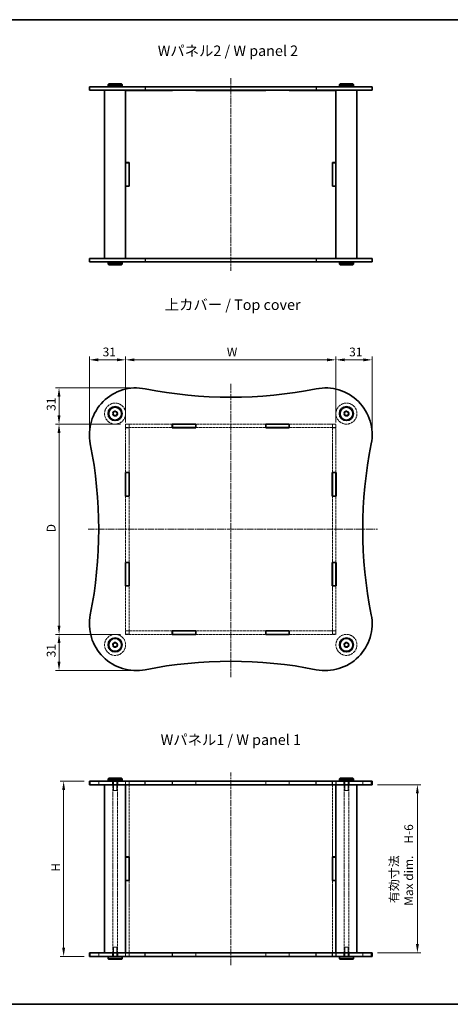
# Model space of a CAD drawing. Units: millimetres. Extents: x 14 to 4746, y 8 to 851.
# Drawn here: x 632 to 1001, y 8 to 851 of the extents above; entities that cross this region are included whole.
import ezdxf

# ---------------------------------------------------------------- set-up
doc = ezdxf.new("R2010")
doc.units = ezdxf.units.MM
doc.linetypes.add('CHAIN', pattern=[0.3543, 0.2362, -0.0295, 0.0591, -0.0295])
doc.linetypes.add('DASHED', pattern=[0.2067, 0.1654, -0.0413])
doc.layers.get('Defpoints').update_dxf_attribs({"lineweight": 25})
for name, color, linetype, lineweight in [('Border (ISO)', 7, 'Continuous', 35), ('Dimension (ISO)', 7, 'Continuous', 18), ('Dimension (ISO) @ 1', 7, 'Continuous', 18), ('Hidden (ISO)', 7, 'DASHED', 18), ('Hidden Narrow (ISO)', 7, 'DASHED', 18), ('Symbol (ISO)', 7, 'Continuous', 18), ('Visible (ISO)', 7, 'Continuous', 35), ('Visible Narrow (ISO)', 7, 'Continuous', 25)]:
    doc.layers.add(name, color=color, linetype=linetype, lineweight=lineweight)
doc.layers.add('Centerline (ISO)', color=7, linetype='Continuous', lineweight=18, true_color=0x80ffff)
doc.styles.add('Note Text (TK)', font='txt')
doc.dimstyles.new('Default - Method 1b (TK)', dxfattribs={"dimtxt": 2.5, "dimasz": 2.5, "dimexe": 1, "dimexo": 1.5, "dimgap": 1, "dimtad": 1, "dimtoh": 1, "dimrnd": 1e-08, "dimdsep": 46, "dimtxsty": 'Note Text (TK)', "dimcen": 0.09, "dimdle": 5, "dimclrd": 100, "dimclre": 100, "dimclrt": 7, "dimadec": 1, "dimazin": 1, "dimtfac": 1, "dimtmove": 0, "dimatfit": 3, "dimfxl": 0, "dimtolj": 1, "dimlwd": -1, "dimlwe": -1, "dimarcsym": 0})

# ---------------------------------------------------------------- blocks, each defined once
blk = doc.blocks.new('図面枠 tk図枠')
at = {"layer": 'Border (ISO)'}
for p, q in [((14.5, 289), (405.5, 289)), ((14.5, 8), (405.5, 8))]:
    blk.add_line(p, q, dxfattribs=at)
blk = doc.blocks.new('*D32')
at = {"layer": 'Defpoints', "color": 0, "transparency": 16777216}
for p in [(902.74, 559.77), (722.74, 501.64), (902.74, 501.64)]:
    blk.add_point(p, dxfattribs=at)
at = {"layer": 'Dimension (ISO)', "color": 100, "transparency": 16777216}
for p, q in [((722.74, 506.14), (722.74, 562.77)), ((730.24, 559.77), (895.24, 559.77)), ((902.74, 506.14), (902.74, 562.77))]:
    blk.add_line(p, q, dxfattribs=at)
for points in [[(730.24, 561.02), (730.24, 558.52), (722.74, 559.77)], [(895.24, 561.02), (895.24, 558.52), (902.74, 559.77)]]:
    blk.add_solid(points, dxfattribs=at)
at = {"layer": 'Dimension (ISO)', "color": 7, "transparency": 16777216, "insert": (807.08, 566.52), "char_height": 7.5, "attachment_point": 4, "style": 'Note Text (TK)'}
blk.add_mtext('\\A1; \\fＭＳ Ｐゴシック|b0|i0;W', dxfattribs=at)
blk = doc.blocks.new('*D33')
at = {"layer": 'Defpoints', "color": 0, "transparency": 16777216}
for p in [(722.74, 504.74), (665.74, 324.74), (722.74, 324.74)]:
    blk.add_point(p, dxfattribs=at)
at = {"layer": 'Dimension (ISO)', "color": 100, "transparency": 16777216}
for p, q in [((718.24, 504.74), (662.74, 504.74)), ((665.74, 497.24), (665.74, 332.24)), ((718.24, 324.74), (662.74, 324.74))]:
    blk.add_line(p, q, dxfattribs=at)
for points in [[(664.49, 497.24), (666.99, 497.24), (665.74, 504.74)], [(664.49, 332.24), (666.99, 332.24), (665.74, 324.74)]]:
    blk.add_solid(points, dxfattribs=at)
at = {"layer": 'Dimension (ISO)', "color": 7, "transparency": 16777216, "insert": (658.99, 409.88), "char_height": 7.5, "attachment_point": 4, "rotation": 90, "style": 'Note Text (TK)'}
blk.add_mtext('\\A1; \\fＭＳ Ｐゴシック|b0|i0;D', dxfattribs=at)
blk = doc.blocks.new('*D34')
at = {"layer": 'Defpoints', "color": 0, "transparency": 16777216}
for p in [(691.74, 199.03), (669.69, 49.03), (691.74, 49.03)]:
    blk.add_point(p, dxfattribs=at)
at = {"layer": 'Dimension (ISO)', "color": 100, "transparency": 16777216}
for p, q in [((687.24, 199.03), (666.69, 199.03)), ((669.69, 191.53), (669.69, 56.53)), ((687.24, 49.03), (666.69, 49.03))]:
    blk.add_line(p, q, dxfattribs=at)
for points in [[(668.44, 191.53), (670.94, 191.53), (669.69, 199.03)], [(668.44, 56.53), (670.94, 56.53), (669.69, 49.03)]]:
    blk.add_solid(points, dxfattribs=at)
at = {"layer": 'Dimension (ISO)', "color": 7, "transparency": 16777216, "insert": (662.94, 119.26), "char_height": 7.5, "attachment_point": 4, "rotation": 90, "style": 'Note Text (TK)'}
blk.add_mtext('\\A1; \\fＭＳ Ｐゴシック|b0|i0;H', dxfattribs=at)
blk = doc.blocks.new('*D35')
at = {"layer": 'Defpoints', "color": 0, "transparency": 16777216}
for p in [(722.74, 559.77), (722.74, 501.64), (691.75, 495.25)]:
    blk.add_point(p, dxfattribs=at)
at = {"layer": 'Dimension (ISO)', "color": 100, "transparency": 16777216}
for p, q in [((691.75, 499.75), (691.75, 562.77)), ((699.25, 559.77), (715.24, 559.77)), ((722.74, 506.14), (722.74, 562.77))]:
    blk.add_line(p, q, dxfattribs=at)
for points in [[(699.25, 561.02), (699.25, 558.52), (691.75, 559.77)], [(715.24, 561.02), (715.24, 558.52), (722.74, 559.77)]]:
    blk.add_solid(points, dxfattribs=at)
at = {"layer": 'Dimension (ISO)', "color": 7, "transparency": 16777216, "insert": (703.09, 566.52), "char_height": 7.5, "attachment_point": 4, "style": 'Note Text (TK)'}
blk.add_mtext('\\A1;31', dxfattribs=at)
blk = doc.blocks.new('*D36')
at = {"layer": 'Defpoints', "color": 0, "transparency": 16777216}
for p in [(933.74, 559.77), (902.74, 501.64), (933.74, 495.74)]:
    blk.add_point(p, dxfattribs=at)
at = {"layer": 'Dimension (ISO)', "color": 100, "transparency": 16777216}
for p, q in [((902.74, 506.14), (902.74, 562.77)), ((910.24, 559.77), (926.24, 559.77)), ((933.74, 500.24), (933.74, 562.77))]:
    blk.add_line(p, q, dxfattribs=at)
for points in [[(910.24, 561.02), (910.24, 558.52), (902.74, 559.77)], [(926.24, 561.02), (926.24, 558.52), (933.74, 559.77)]]:
    blk.add_solid(points, dxfattribs=at)
at = {"layer": 'Dimension (ISO)', "color": 7, "transparency": 16777216, "insert": (914.09, 566.52), "char_height": 7.5, "attachment_point": 4, "style": 'Note Text (TK)'}
blk.add_mtext('\\A1;31', dxfattribs=at)
blk = doc.blocks.new('*D37')
at = {"layer": 'Defpoints', "color": 0, "transparency": 16777216}
for p in [(731.25, 535.73), (665.74, 504.74), (722.74, 504.74)]:
    blk.add_point(p, dxfattribs=at)
at = {"layer": 'Dimension (ISO)', "color": 100, "transparency": 16777216}
for p, q in [((726.75, 535.73), (662.74, 535.73)), ((665.74, 528.23), (665.74, 512.24)), ((718.24, 504.74), (662.74, 504.74))]:
    blk.add_line(p, q, dxfattribs=at)
for points in [[(664.49, 528.23), (666.99, 528.23), (665.74, 535.73)], [(664.49, 512.24), (666.99, 512.24), (665.74, 504.74)]]:
    blk.add_solid(points, dxfattribs=at)
at = {"layer": 'Dimension (ISO)', "color": 7, "transparency": 16777216, "insert": (658.99, 516.08), "char_height": 7.5, "attachment_point": 4, "rotation": 90, "style": 'Note Text (TK)'}
blk.add_mtext('\\A1;31', dxfattribs=at)
blk = doc.blocks.new('*D38')
at = {"layer": 'Defpoints', "color": 0, "transparency": 16777216}
for p in [(665.74, 324.74), (722.74, 324.74), (731.74, 293.74)]:
    blk.add_point(p, dxfattribs=at)
at = {"layer": 'Dimension (ISO)', "color": 100, "transparency": 16777216}
for p, q in [((718.24, 324.74), (662.74, 324.74)), ((665.74, 301.24), (665.74, 317.24)), ((727.24, 293.74), (662.74, 293.74))]:
    blk.add_line(p, q, dxfattribs=at)
for points in [[(664.49, 317.24), (666.99, 317.24), (665.74, 324.74)], [(664.49, 301.24), (666.99, 301.24), (665.74, 293.74)]]:
    blk.add_solid(points, dxfattribs=at)
at = {"layer": 'Dimension (ISO)', "color": 7, "transparency": 16777216, "insert": (658.99, 305.08), "char_height": 7.5, "attachment_point": 4, "rotation": 90, "style": 'Note Text (TK)'}
blk.add_mtext('\\A1;31', dxfattribs=at)
blk = doc.blocks.new('*D39')
at = {"layer": 'Defpoints', "color": 0, "transparency": 16777216}
for p in [(933.74, 196.03), (933.74, 52.03), (972.5, 52.03)]:
    blk.add_point(p, dxfattribs=at)
at = {"layer": 'Dimension (ISO)', "color": 100, "transparency": 16777216}
for p, q in [((938.24, 196.03), (975.5, 196.03)), ((972.5, 188.53), (972.5, 59.53)), ((938.24, 52.03), (975.5, 52.03))]:
    blk.add_line(p, q, dxfattribs=at)
for points in [[(971.25, 188.53), (973.75, 188.53), (972.5, 196.03)], [(971.25, 59.53), (973.75, 59.53), (972.5, 52.03)]]:
    blk.add_solid(points, dxfattribs=at)
at = {"layer": 'Dimension (ISO)', "color": 7, "transparency": 16777216, "insert": (958.79, 92.35), "char_height": 7.5, "attachment_point": 4, "rotation": 90, "style": 'Note Text (TK)'}
blk.add_mtext('\\A1; \\fＭＳ Ｐゴシック|b0|i0;有効寸法\\P\\fＭＳ Ｐゴシック|b0|i0;Max dim.\u3000H-6', dxfattribs=at)

msp = doc.modelspace()

# ---------------------------------------------------------------- linework, layer by layer
at = {"layer": 'Centerline (ISO)', "linetype": 'CHAIN', "ltscale": 23.990969}
for p, q in [((812.7435, 801.061), (812.7435, 636.061)), ((812.7435, 539.3089), (812.7435, 287.9597)), ((690.5747, 414.7351), (938.2285, 414.7351)), ((812.7435, 41.5309), (812.7435, 206.5309))]:
    msp.add_line(p, q, dxfattribs=at)
at = {"layer": 'Hidden (ISO)', "ltscale": 12.868892}
for p, q in [((762.6435, 504.7351), (722.7435, 504.7351)), ((722.7435, 501.7351), (762.6435, 501.7351)), ((902.7435, 504.7351), (862.8435, 504.7351)), ((862.8435, 501.7351), (902.7435, 501.7351)), ((762.6435, 327.7351), (722.7435, 327.7351)), ((722.7435, 324.7351), (762.6435, 324.7351)), ((902.7435, 327.7351), (862.8435, 327.7351)), ((862.8435, 324.7351), (902.7435, 324.7351))]:
    msp.add_line(p, q, dxfattribs=at)
at = {"layer": 'Hidden (ISO)', "ltscale": 1.904597}
for p, q in [((722.7435, 504.7351), (722.7435, 501.7351)), ((725.7435, 504.6351), (722.7435, 504.6351)), ((725.7435, 501.6351), (722.7435, 501.6351)), ((725.7435, 504.7351), (725.7435, 501.7351)), ((899.7435, 504.7351), (899.7435, 501.7351)), ((902.7435, 504.6351), (899.7435, 504.6351)), ((902.7435, 501.6351), (899.7435, 501.6351)), ((902.7435, 501.7351), (902.7435, 504.7351)), ((722.7435, 327.8351), (725.7435, 327.8351)), ((722.7435, 327.7351), (722.7435, 324.7351)), ((725.7435, 324.8351), (722.7435, 324.8351)), ((725.7435, 327.7351), (725.7435, 324.7351)), ((899.7435, 327.8351), (902.7435, 327.8351)), ((899.7435, 327.7351), (899.7435, 324.7351)), ((902.7435, 324.8351), (899.7435, 324.8351)), ((902.7435, 324.7351), (902.7435, 327.7351)), ((699.7435, 196.0309), (699.7435, 199.0309)), ((711.4935, 196.0309), (711.4935, 199.0309)), ((715.9935, 196.0309), (715.9935, 199.0309)), ((722.6435, 196.0309), (722.6435, 199.0309)), ((725.7435, 198.9809), (722.7435, 198.9809)), ((725.8435, 196.0309), (725.8435, 199.0309)), ((762.6435, 199.0309), (762.6435, 196.0309)), ((782.8435, 199.0309), (782.8435, 196.0309)), ((842.6435, 199.0309), (842.6435, 196.0309)), ((862.8435, 199.0309), (862.8435, 196.0309)), ((899.6435, 196.0309), (899.6435, 199.0309)), ((902.7435, 198.9809), (899.7435, 198.9809)), ((902.8435, 196.0309), (902.8435, 199.0309)), ((909.4935, 196.0309), (909.4935, 199.0309)), ((913.9935, 196.0309), (913.9935, 199.0309)), ((925.7435, 196.0309), (925.7435, 199.0309)), ((699.7435, 49.0309), (699.7435, 52.0309)), ((711.4935, 49.0309), (711.4935, 52.0309)), ((715.9935, 49.0309), (715.9935, 52.0309)), ((722.6435, 49.0309), (722.6435, 52.0309)), ((725.8435, 49.0309), (725.8435, 52.0309)), ((762.6435, 52.0309), (762.6435, 49.0309)), ((782.8435, 52.0309), (782.8435, 49.0309)), ((842.6435, 52.0309), (842.6435, 49.0309)), ((862.8435, 52.0309), (862.8435, 49.0309)), ((899.6435, 49.0309), (899.6435, 52.0309)), ((902.8435, 49.0309), (902.8435, 52.0309)), ((909.4935, 49.0309), (909.4935, 52.0309)), ((913.9935, 49.0309), (913.9935, 52.0309)), ((925.7435, 49.0309), (925.7435, 52.0309)), ((725.7435, 49.0809), (722.7435, 49.0809)), ((902.7435, 49.0809), (899.7435, 49.0809))]:
    msp.add_line(p, q, dxfattribs=at)
at = {"layer": 'Hidden (ISO)', "ltscale": 0.06339}
for p, q in [((722.7435, 501.7351), (722.7435, 501.6351)), ((725.7435, 501.6351), (725.7435, 501.7351)), ((899.7435, 501.7351), (899.7435, 501.6351)), ((902.7435, 501.6351), (902.7435, 501.7351)), ((722.7435, 327.8351), (722.7435, 327.7351)), ((725.7435, 327.8351), (725.7435, 327.7351)), ((899.7435, 327.8351), (899.7435, 327.7351)), ((902.7435, 327.8351), (902.7435, 327.7351))]:
    msp.add_line(p, q, dxfattribs=at)
at = {"layer": 'Hidden (ISO)', "ltscale": 12.368973}
for p, q in [((722.7435, 501.6351), (722.7435, 463.2851)), ((725.7435, 463.2851), (725.7435, 501.6351)), ((899.7435, 501.6351), (899.7435, 463.2851)), ((902.7435, 463.2851), (902.7435, 501.6351)), ((722.7435, 366.1851), (722.7435, 327.8351)), ((725.7435, 327.8351), (725.7435, 366.1851)), ((899.7435, 366.1851), (899.7435, 327.8351)), ((902.7435, 327.8351), (902.7435, 366.1851))]:
    msp.add_line(p, q, dxfattribs=at)
at = {"layer": 'Hidden (ISO)', "ltscale": 13.77658}
for p, q in [((842.6435, 504.7351), (782.8435, 504.7351)), ((782.8435, 501.7351), (842.6435, 501.7351)), ((842.6435, 327.7351), (782.8435, 327.7351)), ((782.8435, 324.7351), (842.6435, 324.7351))]:
    msp.add_line(p, q, dxfattribs=at)
at = {"layer": 'Hidden (ISO)', "ltscale": 13.062409}
for p, q in [((722.7435, 443.0851), (722.7435, 386.3851)), ((725.7435, 386.3851), (725.7435, 443.0851)), ((899.7435, 443.0851), (899.7435, 386.3851)), ((902.7435, 386.3851), (902.7435, 443.0851))]:
    msp.add_line(p, q, dxfattribs=at)
at = {"layer": 'Hidden (ISO)', "ltscale": 12.901145}
for p, q in [((711.7435, 52.0309), (711.7435, 196.0309)), ((715.7435, 52.0309), (715.7435, 196.0309)), ((909.7435, 52.0309), (909.7435, 196.0309)), ((913.7435, 52.0309), (913.7435, 196.0309))]:
    msp.add_line(p, q, dxfattribs=at)
at = {"layer": 'Hidden (ISO)', "ltscale": 5.079091}
for p, q in [((712.2435, 199.0309), (712.2435, 191.0309)), ((715.2435, 199.0309), (715.2435, 191.0309)), ((910.2435, 199.0309), (910.2435, 191.0309)), ((913.2435, 199.0309), (913.2435, 191.0309)), ((712.2435, 49.0309), (712.2435, 57.0309)), ((715.2435, 49.0309), (715.2435, 57.0309)), ((910.2435, 49.0309), (910.2435, 57.0309)), ((913.2435, 49.0309), (913.2435, 57.0309))]:
    msp.add_line(p, q, dxfattribs=at)
at = {"layer": 'Hidden (ISO)', "ltscale": 1.872852}
for p, q in [((722.7435, 198.9809), (722.7435, 196.0309)), ((725.7435, 198.9809), (725.7435, 196.0309)), ((762.7435, 196.0309), (762.7435, 198.9809)), ((782.7435, 198.9809), (782.7435, 196.0309)), ((842.7435, 196.0309), (842.7435, 198.9809)), ((862.7435, 198.9809), (862.7435, 196.0309)), ((899.7435, 198.9809), (899.7435, 196.0309)), ((902.7435, 198.9809), (902.7435, 196.0309)), ((722.7435, 52.0309), (722.7435, 49.0809)), ((725.7435, 52.0309), (725.7435, 49.0809)), ((762.7435, 49.0809), (762.7435, 52.0309)), ((782.7435, 52.0309), (782.7435, 49.0809)), ((842.7435, 49.0809), (842.7435, 52.0309)), ((862.7435, 52.0309), (862.7435, 49.0809)), ((899.7435, 52.0309), (899.7435, 49.0809)), ((902.7435, 52.0309), (902.7435, 49.0809))]:
    msp.add_line(p, q, dxfattribs=at)
at = {"layer": 'Hidden (ISO)', "ltscale": 12.467747}
for p, q in [((725.7435, 195.9809), (725.7435, 134.1309)), ((899.7435, 195.9809), (899.7435, 134.1309)), ((725.7435, 113.9309), (725.7435, 52.0809)), ((899.7435, 113.9309), (899.7435, 52.0809))]:
    msp.add_line(p, q, dxfattribs=at)
at = {"layer": 'Hidden (ISO)', "ltscale": 16.126431}
for p, q in [((762.7435, 198.9809), (782.7435, 198.9809)), ((842.7435, 198.9809), (862.7435, 198.9809)), ((782.7435, 49.0809), (762.7435, 49.0809)), ((862.7435, 49.0809), (842.7435, 49.0809))]:
    msp.add_line(p, q, dxfattribs=at)
at = {"layer": 'Hidden (ISO)', "ltscale": 2.991791}
for p, q in [((712.2435, 191.0309), (715.2435, 191.0309)), ((910.2435, 191.0309), (913.2435, 191.0309)), ((715.2435, 57.0309), (712.2435, 57.0309)), ((913.2435, 57.0309), (910.2435, 57.0309))]:
    msp.add_line(p, q, dxfattribs=at)
at = {"layer": 'Hidden (ISO)', "ltscale": 13.027546}
for centre in [(713.7435, 513.7351), (911.7435, 513.7351), (713.7435, 315.7351), (911.7435, 315.7351)]:
    msp.add_circle(centre, 9, dxfattribs=at)
at = {"layer": 'Hidden (ISO)', "ltscale": 11.399102}
for centre in [(713.7435, 513.7351), (911.7435, 513.7351), (713.7435, 315.7351), (911.7435, 315.7351)]:
    msp.add_circle(centre, 2.25, dxfattribs=at)
at = {"layer": 'Hidden (ISO)', "ltscale": 10.132536}
for centre in [(713.7435, 513.7351), (911.7435, 513.7351), (713.7435, 315.7351), (911.7435, 315.7351)]:
    msp.add_circle(centre, 2, dxfattribs=at)
at = {"layer": 'Hidden (ISO)', "ltscale": 5.983681}
for centre in [(713.7435, 513.7351), (911.7435, 513.7351), (713.7435, 315.7351), (911.7435, 315.7351)]:
    msp.add_circle(centre, 1.5, dxfattribs=at)
at = {"layer": 'Hidden Narrow (ISO)', "ltscale": 1.904597}
for p, q in [((692.5164, 196.0309), (692.5164, 199.0309)), ((932.9707, 196.0309), (932.9707, 199.0309)), ((692.5164, 49.0309), (692.5164, 52.0309)), ((932.9707, 49.0309), (932.9707, 52.0309))]:
    msp.add_line(p, q, dxfattribs=at)
at = {"layer": 'Visible (ISO)'}
for p, q in [((691.7435, 793.561), (739.5684, 793.561)), ((691.7435, 793.561), (691.7435, 790.561)), ((708.2435, 796.061), (707.7435, 795.561)), ((719.7435, 795.561), (707.7435, 795.561)), ((707.7435, 795.561), (707.7435, 794.061)), ((707.7435, 794.061), (719.7435, 794.061)), ((708.2435, 793.561), (707.7435, 794.061)), ((708.2435, 796.061), (719.2435, 796.061)), ((719.2435, 796.061), (719.7435, 795.561)), ((719.2435, 793.561), (719.7435, 794.061)), ((719.7435, 795.561), (719.7435, 794.061)), ((885.9186, 793.561), (739.5684, 793.561)), ((885.9186, 793.561), (933.7435, 793.561)), ((906.2435, 796.061), (905.7435, 795.561)), ((917.7435, 795.561), (905.7435, 795.561)), ((905.7435, 795.561), (905.7435, 794.061)), ((905.7435, 794.061), (917.7435, 794.061)), ((906.2435, 793.561), (905.7435, 794.061)), ((906.2435, 796.061), (917.2435, 796.061)), ((917.2435, 796.061), (917.7435, 795.561)), ((917.2435, 793.561), (917.7435, 794.061)), ((917.7435, 795.561), (917.7435, 794.061)), ((933.7435, 793.561), (933.7435, 790.561)), ((739.5684, 790.561), (691.7435, 790.561)), ((704.7435, 790.561), (704.7435, 646.561)), ((722.7435, 790.561), (722.7435, 646.561)), ((722.7435, 790.511), (762.7435, 790.511)), ((725.7435, 790.561), (725.7435, 790.511)), ((739.5684, 790.561), (885.9186, 790.561)), ((762.7435, 790.561), (762.7435, 790.511)), ((782.7435, 790.511), (782.7435, 790.561)), ((782.7435, 790.511), (842.7435, 790.511)), ((842.7435, 790.561), (842.7435, 790.511)), ((862.7435, 790.511), (862.7435, 790.561)), ((862.7435, 790.511), (902.7435, 790.511)), ((933.7435, 790.561), (885.9186, 790.561)), ((899.7435, 790.561), (899.7435, 790.511)), ((902.7435, 790.561), (902.7435, 646.561)), ((920.7435, 790.561), (920.7435, 646.561)), ((722.7435, 728.661), (725.7435, 728.661)), ((725.7435, 728.561), (722.7435, 728.561)), ((725.7435, 728.661), (725.7435, 708.461)), ((899.7435, 728.661), (902.7435, 728.661)), ((899.7435, 708.461), (899.7435, 728.661)), ((902.7435, 728.561), (899.7435, 728.561)), ((725.7435, 708.561), (722.7435, 708.561)), ((725.7435, 708.461), (722.7435, 708.461)), ((902.7435, 708.561), (899.7435, 708.561)), ((902.7435, 708.461), (899.7435, 708.461)), ((691.7435, 646.561), (739.5684, 646.561)), ((691.7435, 646.561), (691.7435, 643.561)), ((739.5684, 643.561), (691.7435, 643.561)), ((708.2435, 643.561), (707.7435, 643.061)), ((719.7435, 643.061), (707.7435, 643.061)), ((707.7435, 641.561), (707.7435, 643.061)), ((707.7435, 641.561), (719.7435, 641.561)), ((708.2435, 641.061), (707.7435, 641.561)), ((719.2435, 641.061), (708.2435, 641.061)), ((719.2435, 643.561), (719.7435, 643.061)), ((719.2435, 641.061), (719.7435, 641.561)), ((719.7435, 641.561), (719.7435, 643.061)), ((762.7435, 646.611), (722.7435, 646.611)), ((725.7435, 646.611), (725.7435, 646.561)), ((885.9186, 646.561), (739.5684, 646.561)), ((739.5684, 643.561), (885.9186, 643.561)), ((762.7435, 646.611), (762.7435, 646.561)), ((782.7435, 646.561), (782.7435, 646.611)), ((842.7435, 646.611), (782.7435, 646.611)), ((842.7435, 646.611), (842.7435, 646.561)), ((862.7435, 646.561), (862.7435, 646.611)), ((902.7435, 646.611), (862.7435, 646.611)), ((885.9186, 646.561), (933.7435, 646.561)), ((933.7435, 643.561), (885.9186, 643.561)), ((899.7435, 646.611), (899.7435, 646.561)), ((906.2435, 643.561), (905.7435, 643.061)), ((917.7435, 643.061), (905.7435, 643.061)), ((905.7435, 641.561), (905.7435, 643.061)), ((905.7435, 641.561), (917.7435, 641.561)), ((906.2435, 641.061), (905.7435, 641.561)), ((917.2435, 641.061), (906.2435, 641.061)), ((917.2435, 643.561), (917.7435, 643.061)), ((917.2435, 641.061), (917.7435, 641.561)), ((917.7435, 641.561), (917.7435, 643.061)), ((933.7435, 646.561), (933.7435, 643.561)), ((762.6435, 501.6351), (762.6435, 504.8351)), ((762.6435, 504.8351), (782.8435, 504.8351)), ((762.7435, 504.7351), (762.6435, 504.7351)), ((762.6435, 501.7351), (762.7435, 501.7351)), ((782.8435, 501.6351), (762.6435, 501.6351)), ((762.7435, 504.7351), (762.7435, 501.7351)), ((762.7435, 504.7351), (782.7435, 504.7351)), ((762.7435, 501.7351), (782.7435, 501.7351)), ((782.7435, 504.7351), (782.7435, 501.7351)), ((782.8435, 504.7351), (782.7435, 504.7351)), ((782.7435, 501.7351), (782.8435, 501.7351)), ((782.8435, 504.8351), (782.8435, 501.6351)), ((842.6435, 501.6351), (842.6435, 504.8351)), ((842.6435, 504.8351), (862.8435, 504.8351)), ((842.7435, 504.7351), (842.6435, 504.7351)), ((842.6435, 501.7351), (842.7435, 501.7351)), ((862.8435, 501.6351), (842.6435, 501.6351)), ((842.7435, 504.7351), (862.7435, 504.7351)), ((842.7435, 504.7351), (842.7435, 501.7351)), ((842.7435, 501.7351), (862.7435, 501.7351)), ((862.7435, 504.7351), (862.7435, 501.7351)), ((862.8435, 504.7351), (862.7435, 504.7351)), ((862.7435, 501.7351), (862.8435, 501.7351)), ((862.8435, 504.8351), (862.8435, 501.6351)), ((722.6435, 443.0851), (722.6435, 463.2851)), ((722.6435, 463.2851), (725.8435, 463.2851)), ((722.7435, 463.2851), (722.7435, 463.1851)), ((725.7435, 463.1851), (722.7435, 463.1851)), ((722.7435, 463.1851), (722.7435, 443.1851)), ((725.7435, 463.1851), (725.7435, 463.2851)), ((725.7435, 463.1851), (725.7435, 443.1851)), ((725.8435, 463.2851), (725.8435, 443.0851)), ((899.6435, 443.0851), (899.6435, 463.2851)), ((899.6435, 463.2851), (902.8435, 463.2851)), ((899.7435, 463.2851), (899.7435, 463.1851)), ((902.7435, 463.1851), (899.7435, 463.1851)), ((899.7435, 463.1851), (899.7435, 443.1851)), ((902.7435, 463.1851), (902.7435, 463.2851)), ((902.7435, 463.1851), (902.7435, 443.1851)), ((902.8435, 463.2851), (902.8435, 443.0851)), ((725.8435, 443.0851), (722.6435, 443.0851)), ((722.7435, 443.1851), (722.7435, 443.0851)), ((725.7435, 443.1851), (722.7435, 443.1851)), ((725.7435, 443.0851), (725.7435, 443.1851)), ((902.8435, 443.0851), (899.6435, 443.0851)), ((899.7435, 443.1851), (899.7435, 443.0851)), ((902.7435, 443.1851), (899.7435, 443.1851)), ((902.7435, 443.0851), (902.7435, 443.1851)), ((722.6435, 366.1851), (722.6435, 386.3851)), ((722.6435, 386.3851), (725.8435, 386.3851)), ((722.7435, 386.3851), (722.7435, 386.2851)), ((722.7435, 386.2851), (722.7435, 366.2851)), ((725.7435, 386.2851), (722.7435, 386.2851)), ((725.7435, 386.2851), (725.7435, 386.3851)), ((725.7435, 386.2851), (725.7435, 366.2851)), ((725.8435, 386.3851), (725.8435, 366.1851)), ((899.6435, 366.1851), (899.6435, 386.3851)), ((899.6435, 386.3851), (902.8435, 386.3851)), ((899.7435, 386.3851), (899.7435, 386.2851)), ((899.7435, 386.2851), (899.7435, 366.2851)), ((902.7435, 386.2851), (899.7435, 386.2851)), ((902.7435, 386.2851), (902.7435, 386.3851)), ((902.7435, 386.2851), (902.7435, 366.2851)), ((902.8435, 386.3851), (902.8435, 366.1851)), ((725.8435, 366.1851), (722.6435, 366.1851)), ((722.7435, 366.2851), (722.7435, 366.1851)), ((725.7435, 366.2851), (722.7435, 366.2851)), ((725.7435, 366.1851), (725.7435, 366.2851)), ((902.8435, 366.1851), (899.6435, 366.1851)), ((899.7435, 366.2851), (899.7435, 366.1851)), ((902.7435, 366.2851), (899.7435, 366.2851)), ((902.7435, 366.1851), (902.7435, 366.2851)), ((762.6435, 327.8351), (782.8435, 327.8351)), ((762.6435, 324.6351), (762.6435, 327.8351)), ((762.7435, 327.7351), (762.6435, 327.7351)), ((762.6435, 324.7351), (762.7435, 324.7351)), ((782.8435, 324.6351), (762.6435, 324.6351)), ((762.7435, 327.7351), (762.7435, 324.7351)), ((762.7435, 327.7351), (782.7435, 327.7351)), ((762.7435, 324.7351), (782.7435, 324.7351)), ((782.7435, 327.7351), (782.7435, 324.7351)), ((782.8435, 327.7351), (782.7435, 327.7351)), ((782.7435, 324.7351), (782.8435, 324.7351)), ((782.8435, 327.8351), (782.8435, 324.6351)), ((842.6435, 327.8351), (862.8435, 327.8351)), ((842.6435, 324.6351), (842.6435, 327.8351)), ((842.7435, 327.7351), (842.6435, 327.7351)), ((842.6435, 324.7351), (842.7435, 324.7351)), ((862.8435, 324.6351), (842.6435, 324.6351)), ((842.7435, 327.7351), (862.7435, 327.7351)), ((842.7435, 327.7351), (842.7435, 324.7351)), ((842.7435, 324.7351), (862.7435, 324.7351)), ((862.7435, 327.7351), (862.7435, 324.7351)), ((862.8435, 327.7351), (862.7435, 327.7351)), ((862.7435, 324.7351), (862.8435, 324.7351)), ((862.8435, 327.8351), (862.8435, 324.6351)), ((691.7435, 199.0309), (739.5684, 199.0309)), ((691.7435, 196.0309), (691.7435, 199.0309)), ((739.5684, 196.0309), (691.7435, 196.0309)), ((704.7435, 52.0309), (704.7435, 196.0309)), ((708.2435, 201.5309), (707.7435, 201.0309)), ((719.7435, 201.0309), (707.7435, 201.0309)), ((707.7435, 201.0309), (707.7435, 199.5309)), ((707.7435, 199.5309), (719.7435, 199.5309)), ((708.2435, 199.0309), (707.7435, 199.5309)), ((708.2435, 201.5309), (719.2435, 201.5309)), ((719.2435, 201.5309), (719.7435, 201.0309)), ((719.2435, 199.0309), (719.7435, 199.5309)), ((719.7435, 201.0309), (719.7435, 199.5309)), ((722.7435, 52.0309), (722.7435, 196.0309)), ((722.7435, 195.9809), (762.7435, 195.9809)), ((725.7435, 196.0309), (725.7435, 195.9809)), ((885.9186, 199.0309), (739.5684, 199.0309)), ((739.5684, 196.0309), (885.9186, 196.0309)), ((762.7435, 195.9809), (762.7435, 196.0309)), ((782.7435, 196.0309), (782.7435, 195.9809)), ((782.7435, 195.9809), (842.7435, 195.9809)), ((842.7435, 195.9809), (842.7435, 196.0309)), ((862.7435, 196.0309), (862.7435, 195.9809)), ((862.7435, 195.9809), (902.7435, 195.9809)), ((885.9186, 199.0309), (933.7435, 199.0309)), ((933.7435, 196.0309), (885.9186, 196.0309)), ((899.7435, 196.0309), (899.7435, 195.9809)), ((902.7435, 52.0309), (902.7435, 196.0309)), ((906.2435, 201.5309), (905.7435, 201.0309)), ((917.7435, 201.0309), (905.7435, 201.0309)), ((905.7435, 201.0309), (905.7435, 199.5309)), ((905.7435, 199.5309), (917.7435, 199.5309)), ((906.2435, 199.0309), (905.7435, 199.5309)), ((906.2435, 201.5309), (917.2435, 201.5309)), ((917.2435, 201.5309), (917.7435, 201.0309)), ((917.2435, 199.0309), (917.7435, 199.5309)), ((917.7435, 201.0309), (917.7435, 199.5309)), ((920.7435, 52.0309), (920.7435, 196.0309)), ((933.7435, 196.0309), (933.7435, 199.0309)), ((722.7435, 134.1309), (725.7435, 134.1309)), ((725.7435, 134.0309), (722.7435, 134.0309)), ((725.7435, 134.1309), (725.7435, 113.9309)), ((899.7435, 134.1309), (902.7435, 134.1309)), ((899.7435, 113.9309), (899.7435, 134.1309)), ((902.7435, 134.0309), (899.7435, 134.0309)), ((725.7435, 114.0309), (722.7435, 114.0309)), ((725.7435, 113.9309), (722.7435, 113.9309)), ((902.7435, 114.0309), (899.7435, 114.0309)), ((902.7435, 113.9309), (899.7435, 113.9309)), ((691.7435, 52.0309), (739.5684, 52.0309)), ((691.7435, 49.0309), (691.7435, 52.0309)), ((762.7435, 52.0809), (722.7435, 52.0809)), ((725.7435, 52.0809), (725.7435, 52.0309)), ((885.9186, 52.0309), (739.5684, 52.0309)), ((762.7435, 52.0309), (762.7435, 52.0809)), ((782.7435, 52.0809), (782.7435, 52.0309)), ((842.7435, 52.0809), (782.7435, 52.0809)), ((842.7435, 52.0309), (842.7435, 52.0809)), ((862.7435, 52.0809), (862.7435, 52.0309)), ((902.7435, 52.0809), (862.7435, 52.0809)), ((885.9186, 52.0309), (933.7435, 52.0309)), ((899.7435, 52.0809), (899.7435, 52.0309)), ((933.7435, 49.0309), (933.7435, 52.0309)), ((739.5684, 49.0309), (691.7435, 49.0309)), ((708.2435, 49.0309), (707.7435, 48.5309)), ((719.7435, 48.5309), (707.7435, 48.5309)), ((707.7435, 47.0309), (707.7435, 48.5309)), ((707.7435, 47.0309), (719.7435, 47.0309)), ((708.2435, 46.5309), (707.7435, 47.0309)), ((719.2435, 46.5309), (708.2435, 46.5309)), ((719.2435, 49.0309), (719.7435, 48.5309)), ((719.2435, 46.5309), (719.7435, 47.0309)), ((719.7435, 47.0309), (719.7435, 48.5309)), ((739.5684, 49.0309), (885.9186, 49.0309)), ((933.7435, 49.0309), (885.9186, 49.0309)), ((906.2435, 49.0309), (905.7435, 48.5309)), ((917.7435, 48.5309), (905.7435, 48.5309)), ((905.7435, 47.0309), (905.7435, 48.5309)), ((905.7435, 47.0309), (917.7435, 47.0309)), ((906.2435, 46.5309), (905.7435, 47.0309)), ((917.2435, 46.5309), (906.2435, 46.5309)), ((917.2435, 49.0309), (917.7435, 48.5309)), ((917.2435, 46.5309), (917.7435, 47.0309)), ((917.7435, 47.0309), (917.7435, 48.5309))]:
    msp.add_line(p, q, dxfattribs=at)
for centre, radius in [((713.7435, 513.7351), 6), ((713.7435, 513.7351), 5.5), ((911.7435, 513.7351), 6), ((911.7435, 513.7351), 5.5), ((713.7435, 315.7351), 6), ((713.7435, 315.7351), 5.5), ((911.7435, 315.7351), 6), ((911.7435, 315.7351), 5.5)]:
    msp.add_circle(centre, radius, dxfattribs=at)
for centre, radius, start, end in [((731.7435, 495.7351), 40, 78.7189011, 191.2810989), ((812.7435, 901.7976), 374.0625, 258.7189011, 281.2810989), ((893.7435, 495.7351), 40, 348.7189011, 101.2810989), ((325.681, 414.7351), 374.0625, 348.7189011, 11.2810989), ((1299.806, 414.7351), 374.0625, 168.7189011, 191.2810989), ((731.7435, 333.7351), 40, 168.7189011, 281.2810989), ((893.7435, 333.7351), 40, 258.7189011, 11.2810989), ((812.7435, -72.3274), 374.0625, 78.7189011, 101.2810989)]:
    msp.add_arc(centre, radius, start, end, dxfattribs=at)
at = {"layer": 'Visible Narrow (ISO)'}
for p, q in [((739.5684, 793.561), (739.5684, 790.561)), ((885.9186, 793.561), (885.9186, 790.561)), ((739.5684, 646.561), (739.5684, 643.561)), ((885.9186, 646.561), (885.9186, 643.561)), ((739.5684, 196.0309), (739.5684, 199.0309)), ((885.9186, 196.0309), (885.9186, 199.0309)), ((739.5684, 49.0309), (739.5684, 52.0309)), ((885.9186, 49.0309), (885.9186, 52.0309))]:
    msp.add_line(p, q, dxfattribs=at)

# ---------------------------------------------------------------- block references
at = {"xscale": 3, "yscale": 3, "zscale": 3}
msp.add_blockref('図面枠 tk図枠', (372, -16), dxfattribs=at)

# ---------------------------------------------------------------- texts
at = {"layer": 'Symbol (ISO)', "color": 7, "char_height": 9, "attachment_point": 4, "line_spacing_factor": 1.5, "style": 'Note Text (TK)'}
for s, insert, width in [('\\fＭＳ Ｐゴシック|b0|i0;\\H9.0000;Wパネル2 / W panel 2', (750.2443, 824.3953), 125.526323), ('\\fＭＳ Ｐゴシック|b0|i0;\\H9.0000;上カバー / Top cover', (756.2236, 606.9723), 122.947369), ('\\fＭＳ Ｐゴシック|b0|i0;\\H9.0000;Wパネル1 / W panel 1', (752.7317, 234.5122), 125.526323)]:
    msp.add_mtext(s, dxfattribs=dict(at, insert=insert, width=width))

# ---------------------------------------------------------------- dimensions: what is measured, and where the dimension line sits
at = {"layer": 'Dimension (ISO) @ 1', "color": 100, "true_color": 0x00ff3f}
dim = msp.add_linear_dim(base=(902.7435, 559.7692), p1=(722.7435, 501.6351), p2=(902.7435, 501.6351), text=' \\fＭＳ Ｐゴシック|b0|i0;W', dimstyle='Default - Method 1b (TK)', override={"dimscale": 1, "dimtxt": 7.5, "dimasz": 7.5, "dimexe": 3, "dimexo": 4.5, "dimgap": 3, "dimtoh": 0, "dimdec": 2, "dimcen": 0.27, "dimtol": 0, "dimlim": 0, "dimtp": 0, "dimtm": 0, "dimtdec": 2, "dimtix": 0, "dimtofl": 0, "dimtmove": 0, "dimatfit": 1}, dxfattribs=at)
dim.commit()
dim.dimension.update_dxf_attribs({"geometry": '*D32', "text_midpoint": (812.7435, 559.7692), "dimtype": 160})
for base, p1, p2, angle, picture, middle in [((722.7435, 559.7692), (691.7465, 495.2458), (722.7435, 501.6351), 180, '*D35', (707.245, 559.7692)), ((933.7435, 559.7692), (902.7435, 501.6351), (933.7435, 495.7351), 180, '*D36', (918.2435, 559.7692)), ((665.7435, 504.7351), (731.2542, 535.7321), (722.7435, 504.7351), 90, '*D37', (665.7435, 520.2336)), ((665.7435, 324.7351), (731.7435, 293.7351), (722.7435, 324.7351), 90, '*D38', (665.7435, 309.2351))]:
    dim = msp.add_linear_dim(base=base, p1=p1, p2=p2, angle=angle, dimstyle='Default - Method 1b (TK)', override={"dimscale": 1, "dimtxt": 7.5, "dimasz": 7.5, "dimexe": 3, "dimexo": 4.5, "dimgap": 3, "dimtoh": 0, "dimdec": 2, "dimcen": 0.27, "dimtol": 0, "dimlim": 0, "dimtp": 0, "dimtm": 0, "dimtdec": 2, "dimtix": 0, "dimtofl": 0, "dimtmove": 0, "dimatfit": 1}, dxfattribs=at)
    dim.commit()
    dim.dimension.update_dxf_attribs({"geometry": picture, "text_midpoint": middle, "dimtype": 160})
for base, p1, p2, text, picture, middle in [((665.7435, 324.7351), (722.7435, 504.7351), (722.7435, 324.7351), ' \\fＭＳ Ｐゴシック|b0|i0;D', '*D33', (665.7435, 414.7351)), ((669.6946, 49.0309), (691.7435, 199.0309), (691.7435, 49.0309), ' \\fＭＳ Ｐゴシック|b0|i0;H', '*D34', (669.6946, 124.0309)), ((972.4967, 52.0309), (933.7435, 196.0309), (933.7435, 52.0309), ' \\fＭＳ Ｐゴシック|b0|i0;有効寸法\\P\\fＭＳ Ｐゴシック|b0|i0;Max dim.\u3000H-6', '*D39', (972.4967, 124.0309))]:
    dim = msp.add_linear_dim(base=base, p1=p1, p2=p2, angle=90, text=text, dimstyle='Default - Method 1b (TK)', override={"dimscale": 1, "dimtxt": 7.5, "dimasz": 7.5, "dimexe": 3, "dimexo": 4.5, "dimgap": 3, "dimtoh": 0, "dimdec": 2, "dimcen": 0.27, "dimtol": 0, "dimlim": 0, "dimtp": 0, "dimtm": 0, "dimtdec": 2, "dimtix": 0, "dimtofl": 0, "dimtmove": 0, "dimatfit": 1}, dxfattribs=at)
    dim.commit()
    dim.dimension.update_dxf_attribs({"geometry": picture, "text_midpoint": middle, "dimtype": 160})

doc.saveas('drawing.dxf')
